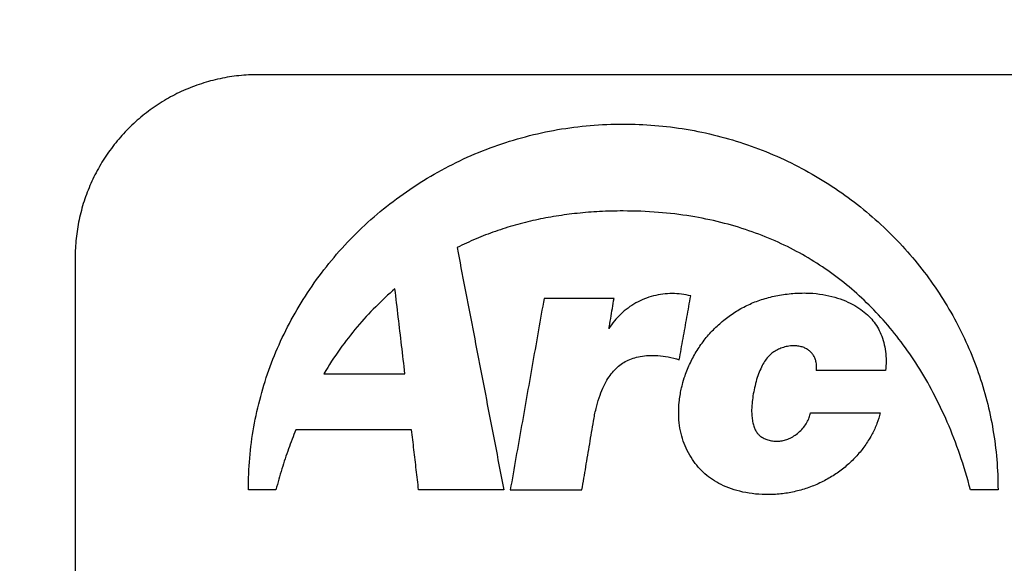
# Model space of a CAD drawing. Units: inches. Extents: x 19 to 233, y 10 to 319.
# Drawn here: x 191 to 192, y 106 to 107 of the extents above; entities that cross this region are included whole.
import ezdxf

# ---------------------------------------------------------------- set-up
doc = ezdxf.new("R2010")
doc.units = ezdxf.units.IN
doc.header["$MEASUREMENT"] = 0
doc.layers.add('36HC', color=7, linetype='Continuous')

msp = doc.modelspace()

# ---------------------------------------------------------------- linework, layer by layer
at = {"layer": '36HC', "color": 7}
for points, knots in [([(188.68988, 103.72844), (188.72794, 103.93716), (188.76877, 104.14538), (188.81238, 104.35301), (188.85599, 104.56064), (188.90237, 104.76768), (188.95151, 104.97406), (189.00064, 105.1804), (189.05253, 105.38608), (189.10716, 105.59103), (189.16176, 105.79587), (189.21909, 105.99998), (189.27915, 106.20328), (189.33917, 106.40645), (189.4019, 106.6088), (189.46733, 106.81028), (189.53271, 107.01161), (189.60079, 107.21206), (189.67154, 107.41156), (189.74221, 107.61084), (189.81556, 107.80919), (189.89155, 108.0065), (189.96744, 108.20357), (190.04598, 108.39962), (190.12714, 108.59458), (190.20818, 108.78927), (190.29184, 108.98287), (190.37808, 109.17532), (190.46418, 109.36743), (190.55287, 109.55839), (190.6441, 109.74811), (190.73513, 109.93739), (190.8287, 110.12543), (190.92479, 110.31219), (191.02059, 110.49838), (191.1189, 110.68328), (191.2197, 110.86682), (191.32023, 111.04985), (191.42323, 111.23154), (191.52869, 111.41179), (191.63358, 111.59108), (191.7409, 111.76895), (191.85062, 111.94532), (191.95981, 112.12084), (192.07137, 112.29487), (192.1853, 112.46734), (192.29847, 112.63865), (192.41398, 112.80842), (192.53181, 112.97657), (192.64831, 113.14281), (192.76707, 113.30747), (192.8881, 113.47045), (193.00507, 113.62795), (193.12414, 113.78389), (193.24534, 113.93817), (193.35825, 114.08189), (193.47299, 114.22417), (193.58958, 114.36492), (193.69745, 114.49514), (193.80689, 114.62405), (193.91793, 114.75158), (194.02019, 114.86902), (194.12381, 114.98528), (194.2288, 115.10029), (194.32325, 115.20375), (194.41882, 115.30619), (194.51552, 115.40755), (194.60291, 115.49915), (194.69123, 115.58986), (194.78051, 115.67961), (194.86128, 115.76082), (194.94283, 115.84126), (195.02519, 115.92085), (195.10026, 115.9934), (195.17601, 116.06525), (195.25245, 116.13635), (195.32226, 116.20127), (195.39264, 116.26556), (195.46363, 116.32917), (195.52868, 116.38746), (195.59424, 116.44518), (195.66033, 116.50227), (195.72188, 116.55544), (195.7839, 116.60807), (195.84642, 116.66011)], [0, 0, 0, 0, 1, 1, 1, 2, 2, 2, 3, 3, 3, 4, 4, 4, 5, 5, 5, 6, 6, 6, 7, 7, 7, 8, 8, 8, 9, 9, 9, 10, 10, 10, 11, 11, 11, 12, 12, 12, 13, 13, 13, 14, 14, 14, 15, 15, 15, 16, 16, 16, 17, 17, 17, 18, 18, 18, 19, 19, 19, 20, 20, 20, 21, 21, 21, 22, 22, 22, 23, 23, 23, 24, 24, 24, 25, 25, 25, 26, 26, 26, 27, 27, 27, 28, 28, 28, 28]), ([(188.69416, 103.73015), (188.73224, 103.93879), (188.7731, 104.14694), (188.81674, 104.35451), (188.86038, 104.56206), (188.90678, 104.76902), (188.95595, 104.97534), (189.0051, 105.18159), (189.05701, 105.3872), (189.11167, 105.59207), (189.16629, 105.79684), (189.22366, 106.00087), (189.28374, 106.20409), (189.34379, 106.40717), (189.40655, 106.60945), (189.47201, 106.81085), (189.53741, 107.01209), (189.60552, 107.21245), (189.6763, 107.41187), (189.747, 107.61107), (189.82038, 107.80932), (189.8964, 108.00655), (189.97233, 108.20353), (190.0509, 108.39949), (190.13209, 108.59435), (190.21317, 108.78895), (190.29686, 108.98245), (190.38314, 109.17479), (190.46928, 109.36681), (190.558, 109.55767), (190.64929, 109.74729), (190.74035, 109.93646), (190.83396, 110.1244), (190.9301, 110.31104), (191.02594, 110.4971), (191.1243, 110.68187), (191.22514, 110.86527), (191.32572, 111.0482), (191.42878, 111.22976), (191.53429, 111.40988), (191.63926, 111.58906), (191.74666, 111.76681), (191.85647, 111.94307), (191.96572, 112.11843), (192.07736, 112.29231), (192.19138, 112.46462), (192.30463, 112.63577), (192.42023, 112.80537), (192.53815, 112.97334), (192.65474, 113.13939), (192.77361, 113.30384), (192.89475, 113.46661), (193.01178, 113.62385), (193.13094, 113.77952), (193.25223, 113.93352), (193.36524, 114.077), (193.48011, 114.21901), (193.59683, 114.35948), (193.7048, 114.48942), (193.81436, 114.61804), (193.92553, 114.74524), (194.02791, 114.86239), (194.13166, 114.97833), (194.2368, 115.093), (194.33139, 115.19616), (194.4271, 115.29828), (194.52398, 115.39928), (194.61152, 115.49056), (194.7, 115.58092), (194.78945, 115.67031), (194.87037, 115.75117), (194.95209, 115.83123), (195.03464, 115.91043), (195.10987, 115.98261), (195.18579, 116.05407), (195.26243, 116.12475), (195.33239, 116.18928), (195.40295, 116.25316), (195.47414, 116.31632), (195.53935, 116.37419), (195.60508, 116.43146), (195.67138, 116.48809), (195.73038, 116.53848), (195.78981, 116.58835), (195.84971, 116.63766)], [0, 0, 0, 0, 1, 1, 1, 2, 2, 2, 3, 3, 3, 4, 4, 4, 5, 5, 5, 6, 6, 6, 7, 7, 7, 8, 8, 8, 9, 9, 9, 10, 10, 10, 11, 11, 11, 12, 12, 12, 13, 13, 13, 14, 14, 14, 15, 15, 15, 16, 16, 16, 17, 17, 17, 18, 18, 18, 19, 19, 19, 20, 20, 20, 21, 21, 21, 22, 22, 22, 23, 23, 23, 24, 24, 24, 25, 25, 25, 26, 26, 26, 27, 27, 27, 28, 28, 28, 28]), ([(188.70395, 103.73835), (188.74261, 103.94965), (188.78413, 104.16044), (188.82849, 104.37063), (188.87284, 104.58077), (188.92004, 104.79031), (188.97006, 104.99917), (189.02007, 105.20793), (189.0729, 105.41601), (189.12854, 105.62334), (189.18414, 105.83055), (189.24255, 106.037), (189.30375, 106.24262), (189.36491, 106.44809), (189.42885, 106.65273), (189.49556, 106.85646), (189.56221, 107.06003), (189.63162, 107.2627), (189.70378, 107.46439), (189.77377, 107.66002), (189.84633, 107.85472), (189.92146, 108.04842), (189.99004, 108.22528), (190.06076, 108.40131), (190.13361, 108.57645), (190.19878, 108.73316), (190.26564, 108.88917), (190.33419, 109.04443), (190.39431, 109.1806), (190.45572, 109.3162), (190.51843, 109.45119), (190.5741, 109.57106), (190.63079, 109.69046), (190.68849, 109.80937), (190.74025, 109.91603), (190.79282, 110.0223), (190.8462, 110.12817), (190.89364, 110.22224), (190.94171, 110.31599), (190.99041, 110.40941), (191.03273, 110.49056), (191.07552, 110.57147), (191.11879, 110.65212), (191.15671, 110.7228), (191.195, 110.79328), (191.23365, 110.86357), (191.26821, 110.92641), (191.30307, 110.98908), (191.33821, 111.0516), (191.3705, 111.10903), (191.40303, 111.16632), (191.43581, 111.22347), (191.46503, 111.27441), (191.49444, 111.32524), (191.52404, 111.37595), (191.55073, 111.42168), (191.57758, 111.46731), (191.60459, 111.51285), (191.63028, 111.55617), (191.65612, 111.59941), (191.6821, 111.64256), (191.70839, 111.68622), (191.73483, 111.72981), (191.76141, 111.77329), (191.78988, 111.81988), (191.81852, 111.86636), (191.84733, 111.91274), (191.87963, 111.96474), (191.91214, 112.01662), (191.94486, 112.06835), (191.98213, 112.1273), (192.01968, 112.18607), (192.05749, 112.24467), (192.0992, 112.30929), (192.14124, 112.37371), (192.18361, 112.43791), (192.23058, 112.50908), (192.27796, 112.57999), (192.32574, 112.65062), (192.37867, 112.72886), (192.43209, 112.80677), (192.48601, 112.88433), (192.54321, 112.96661), (192.60097, 113.04852), (192.65928, 113.13002), (192.71652, 113.21002), (192.7743, 113.28964), (192.8326, 113.36886), (192.88598, 113.44138), (192.93981, 113.51358), (192.99409, 113.58543), (193.04194, 113.64879), (193.09015, 113.71189), (193.1387, 113.77471), (193.18091, 113.82933), (193.22339, 113.88374), (193.26613, 113.93795), (193.30439, 113.98646), (193.34285, 114.03482), (193.38154, 114.083), (193.41779, 114.12816), (193.45423, 114.17316), (193.49085, 114.21802), (193.52632, 114.26146), (193.56197, 114.30476), (193.59779, 114.34791), (193.63276, 114.39004), (193.6679, 114.43203), (193.70321, 114.47388), (193.7379, 114.515), (193.77275, 114.55598), (193.80777, 114.59682), (193.84243, 114.63724), (193.87724, 114.67752), (193.91222, 114.71767), (193.94709, 114.7577), (193.98213, 114.79759), (194.01732, 114.83734), (194.05307, 114.87772), (194.089, 114.91795), (194.12508, 114.95804), (194.16355, 115.00077), (194.2022, 115.04333), (194.24105, 115.08571), (194.28445, 115.13307), (194.3281, 115.18021), (194.37198, 115.22712), (194.42029, 115.27876), (194.46889, 115.33013), (194.51778, 115.38122), (194.564, 115.42951), (194.61047, 115.47755), (194.65722, 115.52532), (194.69999, 115.56903), (194.74298, 115.61252), (194.78621, 115.65578), (194.82538, 115.69498), (194.86473, 115.734), (194.90428, 115.77283), (194.93987, 115.80777), (194.97561, 115.84255), (195.01151, 115.87717), (195.04385, 115.90836), (195.07631, 115.93941), (195.10891, 115.97032), (195.13836, 115.99826), (195.16792, 116.02608), (195.19759, 116.0538), (195.22446, 116.07889), (195.25142, 116.10389), (195.27847, 116.1288), (195.30302, 116.15141), (195.32764, 116.17393), (195.35234, 116.19637), (195.37481, 116.21679), (195.39735, 116.23715), (195.41995, 116.25743), (195.44058, 116.27595), (195.46126, 116.29441), (195.482, 116.3128), (195.50099, 116.32965), (195.52003, 116.34645), (195.53911, 116.36319), (195.55666, 116.3786), (195.57425, 116.39396), (195.59188, 116.40928), (195.6081, 116.42337), (195.62435, 116.43742), (195.64063, 116.45143), (195.65553, 116.46425), (195.67044, 116.47703), (195.68539, 116.48977), (195.69899, 116.50137), (195.71262, 116.51295), (195.72627, 116.52449), (195.73864, 116.53496), (195.75103, 116.5454), (195.76344, 116.55582), (195.77464, 116.56522), (195.78586, 116.57461), (195.7971, 116.58397), (195.8072, 116.59239), (195.81731, 116.6008), (195.82744, 116.60918), (195.8365, 116.61669), (195.84558, 116.62419), (195.85467, 116.63167)], [0, 0, 0, 0, 1, 1, 1, 2, 2, 2, 3, 3, 3, 4, 4, 4, 5, 5, 5, 6, 6, 6, 7, 7, 7, 8, 8, 8, 9, 9, 9, 10, 10, 10, 11, 11, 11, 12, 12, 12, 13, 13, 13, 14, 14, 14, 15, 15, 15, 16, 16, 16, 17, 17, 17, 18, 18, 18, 19, 19, 19, 20, 20, 20, 21, 21, 21, 22, 22, 22, 23, 23, 23, 24, 24, 24, 25, 25, 25, 26, 26, 26, 27, 27, 27, 28, 28, 28, 29, 29, 29, 30, 30, 30, 31, 31, 31, 32, 32, 32, 33, 33, 33, 34, 34, 34, 35, 35, 35, 36, 36, 36, 37, 37, 37, 38, 38, 38, 39, 39, 39, 40, 40, 40, 41, 41, 41, 42, 42, 42, 43, 43, 43, 44, 44, 44, 45, 45, 45, 46, 46, 46, 47, 47, 47, 48, 48, 48, 49, 49, 49, 50, 50, 50, 51, 51, 51, 52, 52, 52, 53, 53, 53, 54, 54, 54, 55, 55, 55, 56, 56, 56, 57, 57, 57, 58, 58, 58, 59, 59, 59, 60, 60, 60, 61, 61, 61, 62, 62, 62, 62]), ([(188.71697, 103.73596), (188.75553, 103.94716), (188.79695, 104.15785), (188.84122, 104.36793), (188.88548, 104.57798), (188.93258, 104.78742), (188.98252, 104.99618), (189.03243, 105.20484), (189.08517, 105.41283), (189.14072, 105.62006), (189.19624, 105.82717), (189.25456, 106.03353), (189.31568, 106.23906), (189.37675, 106.44444), (189.44061, 106.64898), (189.50723, 106.85262), (189.57381, 107.05611), (189.64314, 107.25868), (189.71522, 107.46029), (189.78513, 107.65582), (189.85762, 107.85044), (189.93267, 108.04406), (190.00119, 108.22084), (190.07185, 108.39679), (190.14462, 108.57186), (190.20974, 108.7285), (190.27655, 108.88444), (190.34504, 109.03963), (190.40511, 109.17574), (190.46648, 109.31128), (190.52913, 109.44621), (190.58477, 109.56603), (190.64141, 109.68537), (190.69907, 109.80423), (190.75079, 109.91084), (190.80333, 110.01707), (190.85667, 110.12288), (190.90407, 110.21691), (190.95211, 110.31061), (191.00079, 110.40399), (191.04307, 110.48511), (191.08584, 110.56598), (191.12908, 110.64659), (191.16698, 110.71723), (191.20524, 110.78769), (191.24387, 110.85793), (191.27841, 110.92075), (191.31324, 110.98339), (191.34837, 111.04588), (191.38064, 111.10328), (191.41316, 111.16055), (191.44591, 111.21767), (191.47511, 111.26859), (191.50451, 111.31939), (191.5341, 111.37009), (191.56077, 111.41578), (191.58761, 111.46139), (191.61459, 111.50691), (191.64027, 111.55021), (191.6661, 111.59343), (191.69206, 111.63655), (191.71834, 111.6802), (191.74476, 111.72376), (191.77133, 111.76722), (191.79979, 111.81379), (191.82841, 111.86024), (191.85721, 111.9066), (191.88949, 111.95857), (191.92198, 112.01043), (191.95469, 112.06214), (191.99194, 112.12105), (192.02946, 112.17979), (192.06726, 112.23836), (192.10895, 112.30295), (192.15097, 112.36734), (192.19331, 112.4315), (192.24026, 112.50264), (192.28762, 112.57351), (192.33538, 112.6441), (192.38828, 112.7223), (192.44168, 112.80017), (192.49557, 112.87769), (192.55274, 112.95992), (192.61047, 113.04178), (192.66876, 113.12324), (192.72597, 113.20319), (192.78372, 113.28277), (192.842, 113.36195), (192.89536, 113.43443), (192.94916, 113.50658), (193.00341, 113.57839), (193.05124, 113.64171), (193.09943, 113.70477), (193.14796, 113.76755), (193.19015, 113.82214), (193.23261, 113.87652), (193.27533, 113.93069), (193.31357, 113.97918), (193.35202, 114.0275), (193.39068, 114.07566), (193.42692, 114.12078), (193.46334, 114.16576), (193.49995, 114.21059), (193.53541, 114.254), (193.57104, 114.29727), (193.60684, 114.34039), (193.6418, 114.3825), (193.67692, 114.42446), (193.71222, 114.46629), (193.74689, 114.50737), (193.78173, 114.54833), (193.81673, 114.58914), (193.85137, 114.62954), (193.88617, 114.66979), (193.92113, 114.70991), (193.95599, 114.74991), (193.99101, 114.78977), (194.02619, 114.82949), (194.06192, 114.86984), (194.09783, 114.91005), (194.1339, 114.9501), (194.17235, 114.9928), (194.21099, 115.03533), (194.24981, 115.07768), (194.2932, 115.125), (194.33682, 115.17211), (194.38068, 115.21898), (194.42896, 115.27058), (194.47754, 115.32192), (194.52641, 115.37297), (194.5726, 115.42122), (194.61906, 115.46921), (194.66578, 115.51695), (194.70853, 115.56062), (194.7515, 115.60407), (194.7947, 115.6473), (194.83385, 115.68647), (194.87319, 115.72545), (194.91271, 115.76424), (194.94828, 115.79915), (194.98401, 115.8339), (195.01989, 115.8685), (195.05221, 115.89965), (195.08465, 115.93067), (195.11722, 115.96156), (195.14666, 115.98946), (195.17621, 116.01726), (195.20585, 116.04495), (195.23271, 116.07002), (195.25965, 116.095), (195.28668, 116.11988), (195.31122, 116.14246), (195.33583, 116.16496), (195.36051, 116.18738), (195.38297, 116.20778), (195.40549, 116.22812), (195.42808, 116.24838), (195.4487, 116.26687), (195.46936, 116.28531), (195.49009, 116.30369), (195.50906, 116.32052), (195.52809, 116.3373), (195.54715, 116.35402), (195.5647, 116.36941), (195.58228, 116.38476), (195.5999, 116.40006), (195.6161, 116.41413), (195.63234, 116.42816), (195.64861, 116.44216), (195.66349, 116.45496), (195.6784, 116.46773), (195.69333, 116.48046), (195.70693, 116.49205), (195.72054, 116.50361), (195.73418, 116.51513), (195.74654, 116.52559), (195.75892, 116.53602), (195.77132, 116.54642), (195.78252, 116.55582), (195.79373, 116.56519), (195.80496, 116.57454), (195.81505, 116.58295), (195.82515, 116.59135), (195.83527, 116.59972), (195.84433, 116.60722), (195.8534, 116.61471), (195.86248, 116.62218)], [0, 0, 0, 0, 1, 1, 1, 2, 2, 2, 3, 3, 3, 4, 4, 4, 5, 5, 5, 6, 6, 6, 7, 7, 7, 8, 8, 8, 9, 9, 9, 10, 10, 10, 11, 11, 11, 12, 12, 12, 13, 13, 13, 14, 14, 14, 15, 15, 15, 16, 16, 16, 17, 17, 17, 18, 18, 18, 19, 19, 19, 20, 20, 20, 21, 21, 21, 22, 22, 22, 23, 23, 23, 24, 24, 24, 25, 25, 25, 26, 26, 26, 27, 27, 27, 28, 28, 28, 29, 29, 29, 30, 30, 30, 31, 31, 31, 32, 32, 32, 33, 33, 33, 34, 34, 34, 35, 35, 35, 36, 36, 36, 37, 37, 37, 38, 38, 38, 39, 39, 39, 40, 40, 40, 41, 41, 41, 42, 42, 42, 43, 43, 43, 44, 44, 44, 45, 45, 45, 46, 46, 46, 47, 47, 47, 48, 48, 48, 49, 49, 49, 50, 50, 50, 51, 51, 51, 52, 52, 52, 53, 53, 53, 54, 54, 54, 55, 55, 55, 56, 56, 56, 57, 57, 57, 58, 58, 58, 59, 59, 59, 60, 60, 60, 61, 61, 61, 62, 62, 62, 62]), ([(195.88183, 116.54795), (195.81977, 116.49657), (195.75819, 116.44458), (195.6971, 116.39204), (195.6369, 116.34028), (195.57716, 116.28798), (195.51787, 116.23519), (195.45742, 116.18138), (195.39743, 116.12706), (195.33787, 116.07227), (195.2752, 116.0146), (195.213, 115.95641), (195.15128, 115.89773), (195.08486, 115.83459), (195.01898, 115.77087), (194.95362, 115.70663), (194.88475, 115.63894), (194.81646, 115.57065), (194.74873, 115.50181), (194.68038, 115.43233), (194.6126, 115.36228), (194.54537, 115.2917), (194.48254, 115.22572), (194.4202, 115.15928), (194.35833, 115.09239), (194.29739, 115.02649), (194.23692, 114.96016), (194.17691, 114.89341), (194.11054, 114.8196), (194.04475, 114.74527), (193.97951, 114.67046), (193.9069, 114.5872), (193.83497, 114.50333), (193.76374, 114.41888), (193.68423, 114.32461), (193.60557, 114.22963), (193.52776, 114.13395), (193.4401, 114.02615), (193.35352, 113.91749), (193.26802, 113.80798), (193.17035, 113.68289), (193.07408, 113.55672), (192.97921, 113.42949), (192.87291, 113.28695), (192.76836, 113.14309), (192.66557, 112.998), (192.55669, 112.84429), (192.44978, 112.6892), (192.34485, 112.53277), (192.23501, 112.36903), (192.12733, 112.20383), (192.02184, 112.03725), (191.9122, 111.86413), (191.80492, 111.68951), (191.70001, 111.51348), (191.59265, 111.33336), (191.48779, 111.15176), (191.38543, 110.96876), (191.28282, 110.78532), (191.18273, 110.60048), (191.08517, 110.41431), (190.98749, 110.2279), (190.89236, 110.04017), (190.79979, 109.85117), (190.70694, 109.66159), (190.61667, 109.47075), (190.529, 109.27873), (190.44111, 109.08621), (190.35584, 108.89251), (190.27321, 108.69768), (190.19046, 108.50258), (190.11036, 108.30636), (190.03293, 108.10909), (189.95541, 107.9116), (189.88057, 107.71304), (189.80842, 107.51352), (189.73617, 107.31375), (189.66663, 107.11299), (189.59981, 106.91134), (189.53295, 106.70951), (189.4688, 106.50678), (189.4074, 106.30322), (189.34596, 106.09952), (189.28727, 105.89499), (189.23135, 105.68972), (189.17538, 105.48425), (189.12218, 105.27803), (189.07177, 105.07113), (189.02133, 104.8641), (188.97368, 104.65638), (188.92884, 104.44807), (188.88399, 104.23973), (188.84196, 104.03078), (188.80274, 103.82132)], [0, 0, 0, 0, 1, 1, 1, 2, 2, 2, 3, 3, 3, 4, 4, 4, 5, 5, 5, 6, 6, 6, 7, 7, 7, 8, 8, 8, 9, 9, 9, 10, 10, 10, 11, 11, 11, 12, 12, 12, 13, 13, 13, 14, 14, 14, 15, 15, 15, 16, 16, 16, 17, 17, 17, 18, 18, 18, 19, 19, 19, 20, 20, 20, 21, 21, 21, 22, 22, 22, 23, 23, 23, 24, 24, 24, 25, 25, 25, 26, 26, 26, 27, 27, 27, 28, 28, 28, 29, 29, 29, 30, 30, 30, 31, 31, 31, 31]), ([(195.9001, 116.55259), (195.85045, 116.5116), (195.80112, 116.47023), (195.7521, 116.42849), (195.69383, 116.37889), (195.63599, 116.32877), (195.57857, 116.27819), (195.51296, 116.22038), (195.44788, 116.16196), (195.38331, 116.10298), (195.3116, 116.03747), (195.24051, 115.97127), (195.17004, 115.90443), (195.09317, 115.83152), (195.01703, 115.75784), (194.94158, 115.68346), (194.85818, 115.60123), (194.77562, 115.51814), (194.69389, 115.43425), (194.60147, 115.33938), (194.5101, 115.2435), (194.41976, 115.14666), (194.31781, 115.03736), (194.21716, 114.92685), (194.11779, 114.8152), (194.00571, 114.68927), (193.89525, 114.5619), (193.78639, 114.43317), (193.66279, 114.28701), (193.54125, 114.1391), (193.42176, 113.98956), (193.29737, 113.83391), (193.1752, 113.67648), (193.05523, 113.51739), (192.93312, 113.35545), (192.81328, 113.19179), (192.69573, 113.02649), (192.57717, 112.85979), (192.46093, 112.69143), (192.34704, 112.5215), (192.23233, 112.35036), (192.11998, 112.17763), (192.01002, 112.00341), (191.89946, 111.82823), (191.79131, 111.65154), (191.68559, 111.4734), (191.57941, 111.2945), (191.47567, 111.11414), (191.37441, 110.93242), (191.27279, 110.75006), (191.17365, 110.56631), (191.07702, 110.38127), (190.98012, 110.1957), (190.88573, 110.00881), (190.79389, 109.82069), (190.70184, 109.63213), (190.61233, 109.44233), (190.52541, 109.25135), (190.43832, 109.06003), (190.35381, 108.86752), (190.27191, 108.67391), (190.18989, 108.48), (190.11047, 108.28498), (190.0337, 108.08893), (189.95682, 107.89264), (189.88259, 107.69531), (189.81103, 107.49702), (189.73938, 107.29851), (189.6704, 107.09905), (189.60412, 106.89869), (189.53777, 106.69816), (189.47413, 106.49674), (189.41319, 106.29451), (189.3522, 106.09212), (189.29393, 105.88892), (189.2384, 105.68498), (189.18283, 105.48091), (189.13, 105.27609), (189.07992, 105.0706), (189.02982, 104.86503), (188.98247, 104.65877), (188.93789, 104.45193), (188.8933, 104.245), (188.85147, 104.03747), (188.81243, 103.82943)], [0, 0, 0, 0, 1, 1, 1, 2, 2, 2, 3, 3, 3, 4, 4, 4, 5, 5, 5, 6, 6, 6, 7, 7, 7, 8, 8, 8, 9, 9, 9, 10, 10, 10, 11, 11, 11, 12, 12, 12, 13, 13, 13, 14, 14, 14, 15, 15, 15, 16, 16, 16, 17, 17, 17, 18, 18, 18, 19, 19, 19, 20, 20, 20, 21, 21, 21, 22, 22, 22, 23, 23, 23, 24, 24, 24, 25, 25, 25, 26, 26, 26, 27, 27, 27, 28, 28, 28, 28]), ([(195.92603, 116.52117), (195.87656, 116.48028), (195.82741, 116.43901), (195.77856, 116.39738), (195.72049, 116.3479), (195.66286, 116.2979), (195.60564, 116.24744), (195.54023, 116.18976), (195.47537, 116.13148), (195.41101, 116.07263), (195.33952, 116.00727), (195.26865, 115.94121), (195.1984, 115.87452), (195.12176, 115.80175), (195.04584, 115.72823), (194.97061, 115.654), (194.88743, 115.57193), (194.80511, 115.489), (194.7236, 115.40528), (194.63143, 115.3106), (194.54031, 115.2149), (194.45021, 115.11824), (194.34851, 115.00915), (194.24812, 114.89885), (194.149, 114.78741), (194.03719, 114.66171), (193.927, 114.53457), (193.81841, 114.40608), (193.6951, 114.26019), (193.57384, 114.11256), (193.45462, 113.96329), (193.33051, 113.80792), (193.20861, 113.65079), (193.08891, 113.492), (192.96705, 113.33036), (192.84747, 113.16699), (192.73017, 113.00201), (192.61185, 112.83561), (192.49585, 112.66756), (192.38218, 112.49795), (192.26769, 112.32713), (192.15556, 112.15473), (192.04581, 111.98083), (191.93545, 111.80598), (191.8275, 111.62963), (191.72196, 111.45183), (191.61596, 111.27327), (191.5124, 111.09326), (191.4113, 110.91188), (191.30984, 110.72987), (191.21086, 110.54648), (191.11437, 110.36178), (191.01762, 110.17657), (190.92336, 109.99005), (190.83164, 109.80229), (190.73971, 109.61409), (190.65032, 109.42466), (190.56349, 109.23406), (190.4765, 109.0431), (190.39208, 108.85096), (190.31026, 108.65773), (190.22831, 108.46419), (190.14896, 108.26955), (190.07224, 108.07388), (189.99542, 107.87796), (189.92123, 107.68101), (189.84969, 107.48311), (189.77808, 107.28498), (189.70913, 107.0859), (189.64285, 106.88592), (189.57651, 106.68578), (189.51285, 106.48474), (189.4519, 106.28289), (189.3909, 106.08089), (189.33261, 105.87807), (189.27703, 105.67451), (189.22142, 105.47082), (189.16854, 105.26639), (189.1184, 105.06128), (189.06823, 104.85608), (189.02081, 104.65021), (188.97615, 104.44374), (188.93146, 104.23718), (188.88954, 104.03003), (188.8504, 103.82237)], [0, 0, 0, 0, 1, 1, 1, 2, 2, 2, 3, 3, 3, 4, 4, 4, 5, 5, 5, 6, 6, 6, 7, 7, 7, 8, 8, 8, 9, 9, 9, 10, 10, 10, 11, 11, 11, 12, 12, 12, 13, 13, 13, 14, 14, 14, 15, 15, 15, 16, 16, 16, 17, 17, 17, 18, 18, 18, 19, 19, 19, 20, 20, 20, 21, 21, 21, 22, 22, 22, 23, 23, 23, 24, 24, 24, 25, 25, 25, 26, 26, 26, 27, 27, 27, 28, 28, 28, 28]), ([(194.57747, 115.74603), (194.52552, 115.6959), (194.47396, 115.64536), (194.42278, 115.59445), (194.3649, 115.53687), (194.3075, 115.47881), (194.25056, 115.4203), (194.18597, 115.35391), (194.12198, 115.28695), (194.05855, 115.21945), (193.98657, 115.14283), (193.91532, 115.06552), (193.84479, 114.98757), (193.76475, 114.8991), (193.68563, 114.8098), (193.6074, 114.71974), (193.51847, 114.61737), (193.43069, 114.51399), (193.34402, 114.4097), (193.24733, 114.29335), (193.15203, 114.17584), (193.05809, 114.05728), (192.95543, 113.92772), (192.85438, 113.79688), (192.75492, 113.66485), (192.64686, 113.5214), (192.54067, 113.37656), (192.43632, 113.2304), (192.32398, 113.07305), (192.21378, 112.91416), (192.10569, 112.75386), (191.99476, 112.58936), (191.88606, 112.42335), (191.77959, 112.25592), (191.67143, 112.08585), (191.56556, 111.91432), (191.46198, 111.74142), (191.35737, 111.56679), (191.25511, 111.39077), (191.15518, 111.21344), (191.0544, 111.03459), (190.95601, 110.85441), (190.86, 110.67295), (190.76342, 110.49039), (190.66925, 110.30655), (190.57752, 110.1215), (190.48532, 109.93552), (190.39559, 109.74832), (190.30833, 109.55998), (190.2207, 109.37083), (190.13556, 109.18051), (190.05293, 108.98911), (189.97001, 108.79703), (189.88962, 108.60385), (189.81178, 108.40966), (189.73372, 108.21491), (189.65822, 108.01915), (189.58531, 107.82243), (189.51223, 107.62525), (189.44173, 107.42711), (189.37385, 107.22809), (189.30583, 107.02865), (189.24044, 106.82833), (189.17768, 106.62719), (189.11481, 106.42571), (189.05459, 106.2234), (188.99703, 106.02033), (188.9394, 105.81699), (188.88443, 105.6129), (188.83216, 105.40812)], [0, 0, 0, 0, 1, 1, 1, 2, 2, 2, 3, 3, 3, 4, 4, 4, 5, 5, 5, 6, 6, 6, 7, 7, 7, 8, 8, 8, 9, 9, 9, 10, 10, 10, 11, 11, 11, 12, 12, 12, 13, 13, 13, 14, 14, 14, 15, 15, 15, 16, 16, 16, 17, 17, 17, 18, 18, 18, 19, 19, 19, 20, 20, 20, 21, 21, 21, 22, 22, 22, 23, 23, 23, 23]), ([(194.61001, 115.70057), (194.5584, 115.65057), (194.50719, 115.60016), (194.45635, 115.54939), (194.39885, 115.49196), (194.34182, 115.43405), (194.28526, 115.3757), (194.22108, 115.30949), (194.15749, 115.2427), (194.09447, 115.17538), (194.02293, 115.09896), (193.95213, 115.02185), (193.88203, 114.94411), (193.80248, 114.85587), (193.72383, 114.76682), (193.64607, 114.67699), (193.55767, 114.57488), (193.4704, 114.47178), (193.38425, 114.36777), (193.28812, 114.25172), (193.19337, 114.13453), (193.09996, 114.01628), (192.99789, 113.88706), (192.89742, 113.75656), (192.79853, 113.6249), (192.69107, 113.48183), (192.58548, 113.33737), (192.48171, 113.1916), (192.36999, 113.03466), (192.26039, 112.8762), (192.1529, 112.71633), (192.04258, 112.55225), (191.93448, 112.38668), (191.82859, 112.2197), (191.72102, 112.05007), (191.61572, 111.879), (191.51271, 111.70656), (191.40867, 111.5324), (191.30695, 111.35685), (191.20756, 111.17998), (191.10732, 111.0016), (191.00946, 110.8219), (190.91397, 110.64093), (190.8179, 110.45885), (190.72424, 110.27549), (190.633, 110.09094), (190.5413, 109.90545), (190.45204, 109.71874), (190.36526, 109.53091), (190.27808, 109.34225), (190.1934, 109.15244), (190.11121, 108.96155), (190.02873, 108.76997), (189.94877, 108.57731), (189.87134, 108.38362), (189.7937, 108.1894), (189.7186, 107.99416), (189.64607, 107.79796), (189.57337, 107.6013), (189.50325, 107.40369), (189.43574, 107.20519), (189.36808, 107.00629), (189.30303, 106.8065), (189.2406, 106.60589), (189.17806, 106.40494), (189.11816, 106.20316), (189.06091, 106.00064), (189.00358, 105.79783), (188.9489, 105.59427), (188.8969, 105.39005)], [0, 0, 0, 0, 1, 1, 1, 2, 2, 2, 3, 3, 3, 4, 4, 4, 5, 5, 5, 6, 6, 6, 7, 7, 7, 8, 8, 8, 9, 9, 9, 10, 10, 10, 11, 11, 11, 12, 12, 12, 13, 13, 13, 14, 14, 14, 15, 15, 15, 16, 16, 16, 17, 17, 17, 18, 18, 18, 19, 19, 19, 20, 20, 20, 21, 21, 21, 22, 22, 22, 23, 23, 23, 23]), ([(196.87057, 112.73224), (196.72733, 112.57551), (196.58718, 112.41593), (196.45004, 112.25381), (196.31289, 112.09167), (196.17875, 111.927), (196.04757, 111.76), (195.91638, 111.59299), (195.78814, 111.42365), (195.66285, 111.25217), (195.53755, 111.08068), (195.41519, 110.90704), (195.29578, 110.7314), (195.17636, 110.55575), (195.05989, 110.3781), (194.94638, 110.19858), (194.83287, 110.01905), (194.72233, 109.83765), (194.61477, 109.6545), (194.50722, 109.47135), (194.40264, 109.28645), (194.30108, 109.09991), (194.19953, 108.91338), (194.10099, 108.7252), (194.00549, 108.53549), (193.81453, 108.15614), (193.63571, 107.77062), (193.46931, 107.37983), (193.30294, 106.98911), (193.14898, 106.59313), (193.00766, 106.1927), (192.86639, 105.79237), (192.73774, 105.3876), (192.62192, 104.97917), (192.51124, 104.58887), (192.41227, 104.19521), (192.32519, 103.79906)], [0, 0, 0, 0, 1, 1, 1, 2, 2, 2, 3, 3, 3, 4, 4, 4, 5, 5, 5, 6, 6, 6, 7, 7, 7, 8, 8, 8, 9, 9, 9, 10, 10, 10, 11, 11, 11, 12, 12, 12, 12]), ([(191.35327, 106.54666), (191.34458, 106.54666), (191.33589, 106.5462), (191.32725, 106.54529), (191.31861, 106.54438), (191.31001, 106.54301), (191.30151, 106.5412), (191.29301, 106.53939), (191.28461, 106.53713), (191.27635, 106.53444), (191.26809, 106.53174), (191.25996, 106.52861), (191.25202, 106.52506), (191.2441, 106.52152), (191.23637, 106.51757), (191.22886, 106.51322), (191.22135, 106.50887), (191.21407, 106.50412), (191.20705, 106.499), (191.20007, 106.4939), (191.19334, 106.48844), (191.18691, 106.48263), (191.18048, 106.47682), (191.17436, 106.47067), (191.16857, 106.46422), (191.1628, 106.45779), (191.15736, 106.45105), (191.15229, 106.44405), (191.14723, 106.43704), (191.14252, 106.42977), (191.1382, 106.42227), (191.1339, 106.41478), (191.12998, 106.40708), (191.12648, 106.39918), (191.12298, 106.39129), (191.11989, 106.38321), (191.11722, 106.37498), (191.11456, 106.36678), (191.11234, 106.35842), (191.11054, 106.34998), (191.10875, 106.34154), (191.10741, 106.33299), (191.10651, 106.3244), (191.10561, 106.31581), (191.10516, 106.30718), (191.10516, 106.29855)], [0, 0, 0, 0, 1, 1, 1, 2, 2, 2, 3, 3, 3, 4, 4, 4, 5, 5, 5, 6, 6, 6, 7, 7, 7, 8, 8, 8, 9, 9, 9, 10, 10, 10, 11, 11, 11, 12, 12, 12, 13, 13, 13, 14, 14, 14, 15, 15, 15, 15]), ([(193.1363, 106.54666), (193.06442, 106.54666), (192.99255, 106.54666), (192.9207, 106.54666), (192.84865, 106.54666), (192.77661, 106.54666), (192.70459, 106.54666), (192.63261, 106.54666), (192.56064, 106.54666), (192.4887, 106.54666), (192.41701, 106.54666), (192.34535, 106.54666), (192.27371, 106.54666), (192.20185, 106.54666), (192.13001, 106.54666), (192.05819, 106.54666), (191.98436, 106.54666), (191.91056, 106.54666), (191.83678, 106.54666), (191.75907, 106.54666), (191.68138, 106.54666), (191.60373, 106.54666), (191.5202, 106.54666), (191.43672, 106.54666), (191.35327, 106.54666)], [0, 0, 0, 0, 1, 1, 1, 2, 2, 2, 3, 3, 3, 4, 4, 4, 5, 5, 5, 6, 6, 6, 7, 7, 7, 8, 8, 8, 8]), ([(191.33993, 105.98368), (191.33993, 105.99804), (191.34055, 106.01242), (191.34181, 106.02673), (191.34306, 106.0409), (191.34493, 106.05501), (191.34741, 106.06901), (191.34989, 106.08294), (191.35298, 106.09676), (191.35667, 106.11041), (191.36036, 106.12407), (191.36465, 106.13755), (191.36953, 106.15082), (191.37443, 106.16415), (191.37991, 106.17726), (191.38596, 106.19011), (191.39206, 106.20304), (191.39872, 106.2157), (191.40592, 106.22805), (191.41319, 106.24051), (191.421, 106.25264), (191.42933, 106.26442), (191.43773, 106.2763), (191.44666, 106.28781), (191.45606, 106.29891), (191.46554, 106.31011), (191.47552, 106.32088), (191.48594, 106.33121), (191.49644, 106.34161), (191.50739, 106.35155), (191.51874, 106.361), (191.53016, 106.37049), (191.54199, 106.37949), (191.55419, 106.38796), (191.56642, 106.39645), (191.57902, 106.40441), (191.59194, 106.41182), (191.60488, 106.41922), (191.61813, 106.42606), (191.63165, 106.43232), (191.64517, 106.43857), (191.65896, 106.44423), (191.67297, 106.44928), (191.68697, 106.45433), (191.70117, 106.45876), (191.71555, 106.46257), (191.72992, 106.46638), (191.74445, 106.46956), (191.7591, 106.47209), (191.77376, 106.47464), (191.78853, 106.47654), (191.80335, 106.47779), (191.81822, 106.47904), (191.83314, 106.47965), (191.84804, 106.4796)], [0, 0, 0, 0, 1, 1, 1, 2, 2, 2, 3, 3, 3, 4, 4, 4, 5, 5, 5, 6, 6, 6, 7, 7, 7, 8, 8, 8, 9, 9, 9, 10, 10, 10, 11, 11, 11, 12, 12, 12, 13, 13, 13, 14, 14, 14, 15, 15, 15, 16, 16, 16, 17, 17, 17, 18, 18, 18, 18]), ([(191.84804, 106.4796), (191.86237, 106.47965), (191.8767, 106.47909), (191.89098, 106.47794), (191.90523, 106.47678), (191.91942, 106.47503), (191.93352, 106.47269), (191.94759, 106.47034), (191.96157, 106.46742), (191.97539, 106.4639), (191.98923, 106.4604), (192.00293, 106.4563), (192.01643, 106.45164), (192.02994, 106.44698), (192.04325, 106.44176), (192.05633, 106.43599), (192.06939, 106.43021), (192.08222, 106.4239), (192.09477, 106.41705), (192.10724, 106.41026), (192.11943, 106.40294), (192.1313, 106.39513), (192.14307, 106.38739), (192.15452, 106.37915), (192.16563, 106.37046), (192.17658, 106.36188), (192.18719, 106.35285), (192.19741, 106.3434), (192.20752, 106.33406), (192.21724, 106.32431), (192.22656, 106.31417), (192.23576, 106.30416), (192.24456, 106.29377), (192.25293, 106.28304), (192.26122, 106.27241), (192.26908, 106.26143), (192.27649, 106.25015), (192.28382, 106.23897), (192.29071, 106.22749), (192.29712, 106.21573), (192.30349, 106.20404), (192.3094, 106.19208), (192.31479, 106.17989), (192.32018, 106.16774), (192.32506, 106.15536), (192.32943, 106.1428), (192.3338, 106.13022), (192.33766, 106.11744), (192.34097, 106.10454), (192.34431, 106.09156), (192.3471, 106.07844), (192.34934, 106.06522), (192.3516, 106.05186), (192.3533, 106.0384), (192.35444, 106.02489), (192.35559, 106.01119), (192.35616, 105.99743), (192.35616, 105.98368)], [0, 0, 0, 0, 1, 1, 1, 2, 2, 2, 3, 3, 3, 4, 4, 4, 5, 5, 5, 6, 6, 6, 7, 7, 7, 8, 8, 8, 9, 9, 9, 10, 10, 10, 11, 11, 11, 12, 12, 12, 13, 13, 13, 14, 14, 14, 15, 15, 15, 16, 16, 16, 17, 17, 17, 18, 18, 18, 19, 19, 19, 19]), ([(191.84804, 106.3618), (191.83737, 106.3618), (191.8267, 106.36153), (191.81604, 106.36098), (191.80597, 106.36044), (191.7959, 106.35966), (191.78587, 106.3586), (191.77624, 106.35758), (191.76664, 106.35631), (191.75708, 106.35477), (191.74773, 106.35326), (191.73843, 106.35151), (191.72918, 106.34947), (191.71999, 106.34746), (191.71086, 106.34518), (191.7018, 106.34262), (191.69274, 106.34007), (191.68376, 106.33724), (191.67488, 106.33413), (191.66599, 106.33103), (191.65721, 106.32764), (191.64854, 106.32397), (191.63987, 106.3203), (191.63131, 106.31635), (191.6229, 106.31212)], [0, 0, 0, 0, 1, 1, 1, 2, 2, 2, 3, 3, 3, 4, 4, 4, 5, 5, 5, 6, 6, 6, 7, 7, 7, 8, 8, 8, 8]), ([(192.31876, 105.98368), (192.31455, 105.99979), (192.30975, 106.01577), (192.30434, 106.03152), (192.29925, 106.04633), (192.29363, 106.06095), (192.28743, 106.07532), (192.28159, 106.08887), (192.27524, 106.10221), (192.26837, 106.11526), (192.26185, 106.12761), (192.25487, 106.13972), (192.24741, 106.15153), (192.2403, 106.16276), (192.23274, 106.17372), (192.22475, 106.18434), (192.21707, 106.19455), (192.20899, 106.20444), (192.20051, 106.21397), (192.19228, 106.22322), (192.18366, 106.23213), (192.17469, 106.24066), (192.16588, 106.24902), (192.15673, 106.25703), (192.14725, 106.26461), (192.13783, 106.27215), (192.12809, 106.27928), (192.11806, 106.28599), (192.10798, 106.29272), (192.09761, 106.29902), (192.08699, 106.30486), (192.07618, 106.3108), (192.06513, 106.31627), (192.05385, 106.32125), (192.04226, 106.32637), (192.03045, 106.33099), (192.01846, 106.33509), (192.006, 106.33936), (191.99336, 106.34307), (191.98059, 106.34627), (191.96713, 106.34963), (191.95353, 106.35241), (191.93984, 106.35464), (191.92523, 106.35701), (191.91054, 106.35876), (191.8958, 106.35994), (191.87991, 106.3612), (191.86397, 106.3618), (191.84804, 106.3618)], [0, 0, 0, 0, 1, 1, 1, 2, 2, 2, 3, 3, 3, 4, 4, 4, 5, 5, 5, 6, 6, 6, 7, 7, 7, 8, 8, 8, 9, 9, 9, 10, 10, 10, 11, 11, 11, 12, 12, 12, 13, 13, 13, 14, 14, 14, 15, 15, 15, 16, 16, 16, 16]), ([(191.6229, 106.31212), (191.62996, 106.27547), (191.63703, 106.23882), (191.64409, 106.20217), (191.65112, 106.16567), (191.65815, 106.12918), (191.66519, 106.09268), (191.67219, 106.05635), (191.67919, 106.02002), (191.68619, 105.98368)], [0, 0, 0, 0, 1, 1, 1, 2, 2, 2, 3, 3, 3, 3]), ([(191.10516, 106.29855), (191.10516, 106.14927), (191.10516, 105.99999), (191.10516, 105.8507), (191.10516, 105.69931), (191.10516, 105.54793), (191.10516, 105.39655), (191.10516, 105.24235), (191.10516, 105.08815), (191.10516, 104.93396)], [0, 0, 0, 0, 1, 1, 1, 2, 2, 2, 3, 3, 3, 3]), ([(191.53872, 106.25625), (191.52967, 106.24854), (191.52094, 106.24045), (191.51255, 106.23201), (191.50385, 106.22326), (191.49551, 106.21414), (191.48755, 106.2047), (191.4793, 106.19492), (191.47146, 106.18479), (191.46403, 106.17436), (191.45634, 106.16358), (191.44909, 106.15248), (191.44227, 106.14111)], [0, 0, 0, 0, 1, 1, 1, 2, 2, 2, 3, 3, 3, 4, 4, 4, 4]), ([(191.55225, 106.14111), (191.55075, 106.1539), (191.54925, 106.16668), (191.54775, 106.17946), (191.54624, 106.19226), (191.54474, 106.20505), (191.54324, 106.21784), (191.54173, 106.23065), (191.54023, 106.24345), (191.53872, 106.25625)], [0, 0, 0, 0, 1, 1, 1, 2, 2, 2, 3, 3, 3, 3]), ([(191.74082, 106.24332), (191.73578, 106.21479), (191.73074, 106.18626), (191.7257, 106.15773), (191.7206, 106.12885), (191.7155, 106.09996), (191.71039, 106.07107), (191.70525, 106.04194), (191.7001, 106.01281), (191.69496, 105.98368)], [0, 0, 0, 0, 1, 1, 1, 2, 2, 2, 3, 3, 3, 3]), ([(191.83566, 106.24332), (191.8252, 106.24332), (191.81473, 106.24332), (191.80427, 106.24332), (191.79373, 106.24332), (191.78319, 106.24332), (191.77265, 106.24332), (191.76204, 106.24332), (191.75143, 106.24332), (191.74082, 106.24332)], [0, 0, 0, 0, 1, 1, 1, 2, 2, 2, 3, 3, 3, 3]), ([(191.93963, 106.24652), (191.93552, 106.2476), (191.93133, 106.24841), (191.9271, 106.24896), (191.92287, 106.24951), (191.91861, 106.24978), (191.91435, 106.24979), (191.91008, 106.2498), (191.90582, 106.24953), (191.90159, 106.249), (191.89736, 106.24846), (191.89316, 106.24765), (191.88903, 106.24659), (191.8849, 106.24552), (191.88084, 106.24418), (191.87688, 106.2426), (191.87293, 106.24102), (191.86907, 106.23919), (191.86535, 106.23712), (191.86163, 106.23505), (191.85804, 106.23275), (191.85462, 106.23022), (191.85119, 106.22771), (191.84793, 106.22497), (191.84485, 106.22203), (191.84177, 106.2191), (191.83888, 106.21597), (191.8362, 106.21267), (191.83351, 106.20937), (191.83104, 106.2059), (191.8288, 106.20229)], [0, 0, 0, 0, 1, 1, 1, 2, 2, 2, 3, 3, 3, 4, 4, 4, 5, 5, 5, 6, 6, 6, 7, 7, 7, 8, 8, 8, 9, 9, 9, 10, 10, 10, 10]), ([(191.8288, 106.20229), (191.82956, 106.20686), (191.83032, 106.21143), (191.83109, 106.21599), (191.83185, 106.22055), (191.83261, 106.22511), (191.83338, 106.22967), (191.83414, 106.23422), (191.8349, 106.23877), (191.83566, 106.24332)], [0, 0, 0, 0, 1, 1, 1, 2, 2, 2, 3, 3, 3, 3]), ([(191.92403, 106.16), (191.92577, 106.16965), (191.92751, 106.1793), (191.92925, 106.18896), (191.93099, 106.19857), (191.93272, 106.20818), (191.93445, 106.21779), (191.93618, 106.22737), (191.93791, 106.23694), (191.93963, 106.24652)], [0, 0, 0, 0, 1, 1, 1, 2, 2, 2, 3, 3, 3, 3]), ([(191.92827, 106.12631), (191.92932, 106.13035), (191.93052, 106.13436), (191.93187, 106.13832), (191.93393, 106.14434), (191.93634, 106.15024), (191.93908, 106.15599), (191.94181, 106.16174), (191.94487, 106.16733), (191.94825, 106.17273), (191.95161, 106.17811), (191.95529, 106.18331), (191.95924, 106.18827), (191.96321, 106.19324), (191.96745, 106.19798), (191.97196, 106.20246), (191.97644, 106.20691), (191.98117, 106.21111), (191.98612, 106.21502), (191.99104, 106.2189), (191.99617, 106.22251), (192.0015, 106.2258), (192.00678, 106.22906), (192.01224, 106.23202), (192.01786, 106.23463), (192.02361, 106.23731), (192.02952, 106.23963), (192.03554, 106.2416), (192.04193, 106.24369), (192.04844, 106.2454), (192.05503, 106.24675), (192.06181, 106.24813), (192.06866, 106.24913), (192.07555, 106.24977), (192.08224, 106.2504), (192.08897, 106.25068), (192.09569, 106.25057), (192.10193, 106.25047), (192.10817, 106.25003), (192.11436, 106.2492), (192.11998, 106.24844), (192.12556, 106.24737), (192.13105, 106.24595), (192.13612, 106.24465), (192.1411, 106.24305), (192.14598, 106.24116), (192.15048, 106.23941), (192.15488, 106.2374), (192.15914, 106.23511), (192.16297, 106.23305), (192.16668, 106.23077), (192.17023, 106.22824), (192.17341, 106.22597), (192.17646, 106.2235), (192.17931, 106.22084), (192.18194, 106.21838), (192.1844, 106.21575), (192.18666, 106.21295), (192.18885, 106.21022), (192.19083, 106.20733), (192.19261, 106.20433), (192.19445, 106.2012), (192.19606, 106.19794), (192.19745, 106.19459), (192.19894, 106.19099), (192.20019, 106.18729), (192.2012, 106.18353), (192.20228, 106.1795), (192.20309, 106.17539), (192.20365, 106.17125), (192.20421, 106.16697), (192.2045, 106.16266), (192.20451, 106.15834), (192.20452, 106.15402), (192.20424, 106.1497), (192.20368, 106.14541)], [0, 0, 0, 0, 1, 1, 1, 2, 2, 2, 3, 3, 3, 4, 4, 4, 5, 5, 5, 6, 6, 6, 7, 7, 7, 8, 8, 8, 9, 9, 9, 10, 10, 10, 11, 11, 11, 12, 12, 12, 13, 13, 13, 14, 14, 14, 15, 15, 15, 16, 16, 16, 17, 17, 17, 18, 18, 18, 19, 19, 19, 20, 20, 20, 21, 21, 21, 22, 22, 22, 23, 23, 23, 24, 24, 24, 25, 25, 25, 25]), ([(192.11006, 106.14541), (192.11021, 106.14756), (192.11026, 106.14973), (192.11014, 106.15188), (192.11004, 106.15379), (192.10982, 106.15569), (192.10942, 106.15755), (192.10924, 106.15841), (192.10901, 106.15927), (192.10875, 106.16011), (192.10849, 106.16092), (192.1082, 106.16171), (192.10786, 106.16249), (192.10754, 106.16324), (192.10718, 106.16396), (192.10679, 106.16468), (192.1064, 106.16537), (192.10599, 106.16604), (192.10554, 106.1667), (192.10466, 106.168), (192.10366, 106.16921), (192.10256, 106.17032), (192.10143, 106.17146), (192.1002, 106.17249), (192.0989, 106.1734), (192.0975, 106.17437), (192.09601, 106.17521), (192.09447, 106.17592), (192.0928, 106.1767), (192.09106, 106.17732), (192.08928, 106.1778), (192.08732, 106.17831), (192.08531, 106.17866), (192.08329, 106.17885), (192.08103, 106.17905), (192.07875, 106.17905), (192.07649, 106.1789), (192.07401, 106.17872), (192.07155, 106.17835), (192.06913, 106.17782), (192.06669, 106.17728), (192.0643, 106.17658), (192.06196, 106.17572), (192.05972, 106.17487), (192.05754, 106.17388), (192.05545, 106.17271), (192.05342, 106.17157), (192.05149, 106.17026), (192.04968, 106.16881), (192.04784, 106.16732), (192.04613, 106.16567), (192.04454, 106.16391), (192.04282, 106.162), (192.04125, 106.15995), (192.03983, 106.15781), (192.03822, 106.15538), (192.0368, 106.15283), (192.03552, 106.15021), (192.03407, 106.14721), (192.0328, 106.14414), (192.03164, 106.14101), (192.03036, 106.13754), (192.02921, 106.13402), (192.0282, 106.13045), (192.02715, 106.12675), (192.02625, 106.12301), (192.02548, 106.11924), (192.02474, 106.11559), (192.02411, 106.11191), (192.02359, 106.10822), (192.02312, 106.10489), (192.02273, 106.10155), (192.02248, 106.09821), (192.02242, 106.09744), (192.02237, 106.09667), (192.02233, 106.09591)], [0, 0, 0, 0, 1, 1, 1, 2, 2, 2, 3, 3, 3, 4, 4, 4, 5, 5, 5, 6, 6, 6, 7, 7, 7, 8, 8, 8, 9, 9, 9, 10, 10, 10, 11, 11, 11, 12, 12, 12, 13, 13, 13, 14, 14, 14, 15, 15, 15, 16, 16, 16, 17, 17, 17, 18, 18, 18, 19, 19, 19, 20, 20, 20, 21, 21, 21, 22, 22, 22, 23, 23, 23, 24, 24, 24, 25, 25, 25, 25]), ([(191.80781, 106.07693), (191.80876, 106.08259), (191.80989, 106.08822), (191.81125, 106.09379), (191.81247, 106.09878), (191.81388, 106.10372), (191.81551, 106.10859), (191.81696, 106.11293), (191.8186, 106.11722), (191.82047, 106.12141), (191.82212, 106.1251), (191.82394, 106.12872), (191.82599, 106.1322), (191.8278, 106.13526), (191.82978, 106.13822), (191.83196, 106.14103), (191.83392, 106.14356), (191.83604, 106.14596), (191.83834, 106.14819), (191.84049, 106.15028), (191.8428, 106.15222), (191.84524, 106.15396), (191.84767, 106.15568), (191.85023, 106.1572), (191.85288, 106.15853), (191.85565, 106.15992), (191.85852, 106.1611), (191.86145, 106.16208), (191.86465, 106.16315), (191.86793, 106.16398), (191.87125, 106.1646), (191.87497, 106.16529), (191.87874, 106.16571), (191.88251, 106.1659), (191.88674, 106.16611), (191.89097, 106.16604), (191.89519, 106.16572), (191.89985, 106.16537), (191.90449, 106.16473), (191.90909, 106.16384), (191.91414, 106.16285), (191.91913, 106.16157), (191.92403, 106.16)], [0, 0, 0, 0, 1, 1, 1, 2, 2, 2, 3, 3, 3, 4, 4, 4, 5, 5, 5, 6, 6, 6, 7, 7, 7, 8, 8, 8, 9, 9, 9, 10, 10, 10, 11, 11, 11, 12, 12, 12, 13, 13, 13, 14, 14, 14, 14]), ([(191.44227, 106.14111), (191.45457, 106.14111), (191.46686, 106.14111), (191.47916, 106.14111), (191.49139, 106.14111), (191.50361, 106.14111), (191.51584, 106.14111), (191.52798, 106.14111), (191.54012, 106.14111), (191.55225, 106.14111)], [0, 0, 0, 0, 1, 1, 1, 2, 2, 2, 3, 3, 3, 3]), ([(192.20368, 106.14541), (192.19332, 106.14541), (192.18296, 106.14541), (192.1726, 106.14541), (192.16216, 106.14541), (192.15172, 106.14541), (192.14129, 106.14541), (192.13077, 106.14541), (192.12026, 106.14541), (192.10974, 106.14541)], [0, 0, 0, 0, 1, 1, 1, 2, 2, 2, 3, 3, 3, 3]), ([(192.19647, 106.08789), (192.19531, 106.08311), (192.19383, 106.07841), (192.19208, 106.0738), (192.19021, 106.06888), (192.18802, 106.06407), (192.18556, 106.05942), (192.18297, 106.05449), (192.18007, 106.04972), (192.1769, 106.04514), (192.17363, 106.0404), (192.17007, 106.03585), (192.16628, 106.03152), (192.16239, 106.0271), (192.15824, 106.0229), (192.15387, 106.01895), (192.14946, 106.01496), (192.14482, 106.01123), (192.13999, 106.00777), (192.1351, 106.00428), (192.13002, 106.00106), (192.12477, 105.99814), (192.11946, 105.99518), (192.11397, 105.99252), (192.10837, 105.99017), (192.1027, 105.9878), (192.09691, 105.98574), (192.09102, 105.984), (192.0851, 105.98225), (192.07909, 105.98083), (192.07301, 105.97975), (192.06695, 105.97866), (192.06082, 105.97792), (192.05467, 105.97751), (192.04858, 105.97711), (192.04246, 105.97704), (192.03636, 105.97732), (192.03044, 105.97759), (192.02453, 105.97819), (192.01867, 105.97913), (192.01312, 105.98001), (192.00761, 105.98119), (192.00219, 105.98271), (191.9972, 105.98411), (191.99229, 105.98579), (191.9875, 105.98777), (191.98314, 105.98959), (191.97888, 105.99166), (191.97478, 105.99402), (191.97098, 105.99619), (191.96732, 105.99861), (191.96384, 106.00126), (191.96047, 106.00385), (191.95728, 106.00666), (191.95429, 106.00968), (191.95124, 106.01275), (191.9484, 106.01602), (191.94578, 106.01947), (191.94304, 106.02305), (191.94054, 106.02681), (191.93828, 106.03072), (191.93594, 106.03475), (191.93386, 106.03893), (191.93205, 106.04323), (191.93023, 106.04758), (191.92867, 106.05204), (191.92741, 106.05658), (191.92612, 106.06125), (191.92514, 106.066), (191.92446, 106.0708), (191.92374, 106.07587), (191.92336, 106.08099), (191.92327, 106.08611), (191.92318, 106.09163), (191.92344, 106.09717), (191.924, 106.10266), (191.92461, 106.10859), (191.92556, 106.11449), (191.92684, 106.12031), (191.92728, 106.12232), (191.92776, 106.12432), (191.92827, 106.12631)], [0, 0, 0, 0, 1, 1, 1, 2, 2, 2, 3, 3, 3, 4, 4, 4, 5, 5, 5, 6, 6, 6, 7, 7, 7, 8, 8, 8, 9, 9, 9, 10, 10, 10, 11, 11, 11, 12, 12, 12, 13, 13, 13, 14, 14, 14, 15, 15, 15, 16, 16, 16, 17, 17, 17, 18, 18, 18, 19, 19, 19, 20, 20, 20, 21, 21, 21, 22, 22, 22, 23, 23, 23, 24, 24, 24, 25, 25, 25, 26, 26, 26, 27, 27, 27, 27]), ([(192.02233, 106.09591), (192.02221, 106.09375), (192.02216, 106.09159), (192.02219, 106.08944), (192.02222, 106.08683), (192.02237, 106.08422), (192.02267, 106.08163), (192.02293, 106.0793), (192.02332, 106.07699), (192.02383, 106.07471), (192.02429, 106.07267), (192.02484, 106.07066), (192.02555, 106.0687), (192.02617, 106.067), (192.0269, 106.06533), (192.02779, 106.06375), (192.02858, 106.06234), (192.02948, 106.061), (192.03053, 106.05978), (192.03152, 106.05861), (192.03263, 106.05756), (192.03384, 106.05662), (192.0351, 106.05562), (192.03646, 106.05474), (192.03787, 106.05398), (192.03948, 106.0531), (192.04117, 106.05237), (192.04289, 106.05176), (192.04386, 106.05143), (192.04483, 106.05112), (192.04581, 106.05087), (192.04683, 106.0506), (192.04786, 106.05037), (192.0489, 106.05019), (192.04996, 106.05), (192.05102, 106.04985), (192.05209, 106.04974), (192.05317, 106.04964), (192.05426, 106.04957), (192.05535, 106.04954), (192.05752, 106.04949), (192.05971, 106.0496), (192.06186, 106.0499), (192.06402, 106.05019), (192.06614, 106.05069), (192.06822, 106.05133), (192.07041, 106.05201), (192.07253, 106.05287), (192.07458, 106.05388), (192.07684, 106.05499), (192.07901, 106.05627), (192.08107, 106.05771), (192.08326, 106.05923), (192.08533, 106.06091), (192.08727, 106.06273), (192.08922, 106.06456), (192.09104, 106.06652), (192.09271, 106.06862), (192.09432, 106.07064), (192.09579, 106.07279), (192.09707, 106.07504), (192.09828, 106.07714), (192.09932, 106.07934), (192.10017, 106.08161), (192.10094, 106.08365), (192.10156, 106.08575), (192.10199, 106.08789)], [0, 0, 0, 0, 1, 1, 1, 2, 2, 2, 3, 3, 3, 4, 4, 4, 5, 5, 5, 6, 6, 6, 7, 7, 7, 8, 8, 8, 9, 9, 9, 10, 10, 10, 11, 11, 11, 12, 12, 12, 13, 13, 13, 14, 14, 14, 15, 15, 15, 16, 16, 16, 17, 17, 17, 18, 18, 18, 19, 19, 19, 20, 20, 20, 21, 21, 21, 22, 22, 22, 22]), ([(192.10199, 106.08789), (192.11256, 106.08789), (192.12314, 106.08789), (192.13371, 106.08789), (192.14421, 106.08789), (192.15471, 106.08789), (192.16521, 106.08789), (192.17563, 106.08789), (192.18605, 106.08789), (192.19647, 106.08789)], [0, 0, 0, 0, 1, 1, 1, 2, 2, 2, 3, 3, 3, 3]), ([(191.7922, 105.98368), (191.79394, 105.99408), (191.79568, 106.00449), (191.79742, 106.01489), (191.79915, 106.02526), (191.80089, 106.03562), (191.80262, 106.04598), (191.80435, 106.0563), (191.80608, 106.06662), (191.80781, 106.07693)], [0, 0, 0, 0, 1, 1, 1, 2, 2, 2, 3, 3, 3, 3]), ([(191.40434, 106.06504), (191.40085, 106.05651), (191.39756, 106.04791), (191.39446, 106.03924), (191.39125, 106.03027), (191.38824, 106.02123), (191.38543, 106.01212), (191.38252, 106.0027), (191.37982, 105.99322), (191.37733, 105.98368)], [0, 0, 0, 0, 1, 1, 1, 2, 2, 2, 3, 3, 3, 3]), ([(191.5612, 106.06504), (191.5439, 106.06504), (191.52661, 106.06504), (191.50932, 106.06504), (191.49189, 106.06504), (191.47446, 106.06504), (191.45704, 106.06504), (191.43947, 106.06504), (191.4219, 106.06504), (191.40434, 106.06504)], [0, 0, 0, 0, 1, 1, 1, 2, 2, 2, 3, 3, 3, 3]), ([(191.57076, 105.98368), (191.56969, 105.99271), (191.56863, 106.00175), (191.56757, 106.01078), (191.56651, 106.01983), (191.56545, 106.02887), (191.56438, 106.0379), (191.56332, 106.04695), (191.56226, 106.05599), (191.5612, 106.06504)], [0, 0, 0, 0, 1, 1, 1, 2, 2, 2, 3, 3, 3, 3]), ([(191.37733, 105.98368), (191.37318, 105.98368), (191.36903, 105.98368), (191.36489, 105.98368), (191.36073, 105.98368), (191.35657, 105.98368), (191.35242, 105.98368), (191.34825, 105.98368), (191.34409, 105.98368), (191.33993, 105.98368)], [0, 0, 0, 0, 1, 1, 1, 2, 2, 2, 3, 3, 3, 3]), ([(191.68619, 105.98368), (191.67344, 105.98368), (191.66069, 105.98368), (191.64794, 105.98368), (191.63512, 105.98368), (191.62229, 105.98368), (191.60946, 105.98368), (191.59656, 105.98368), (191.58366, 105.98368), (191.57076, 105.98368)], [0, 0, 0, 0, 1, 1, 1, 2, 2, 2, 3, 3, 3, 3]), ([(191.69496, 105.98368), (191.70583, 105.98368), (191.7167, 105.98368), (191.72757, 105.98368), (191.73838, 105.98368), (191.74919, 105.98368), (191.76, 105.98368), (191.77073, 105.98368), (191.78146, 105.98368), (191.7922, 105.98368)], [0, 0, 0, 0, 1, 1, 1, 2, 2, 2, 3, 3, 3, 3]), ([(192.35616, 105.98368), (192.35202, 105.98368), (192.34788, 105.98368), (192.34374, 105.98368), (192.33958, 105.98368), (192.33542, 105.98368), (192.33127, 105.98368), (192.3271, 105.98368), (192.32293, 105.98368), (192.31876, 105.98368)], [0, 0, 0, 0, 1, 1, 1, 2, 2, 2, 3, 3, 3, 3])]:
    msp.add_open_spline(points, degree=3, knots=knots, dxfattribs=at)

doc.saveas('drawing.dxf')
